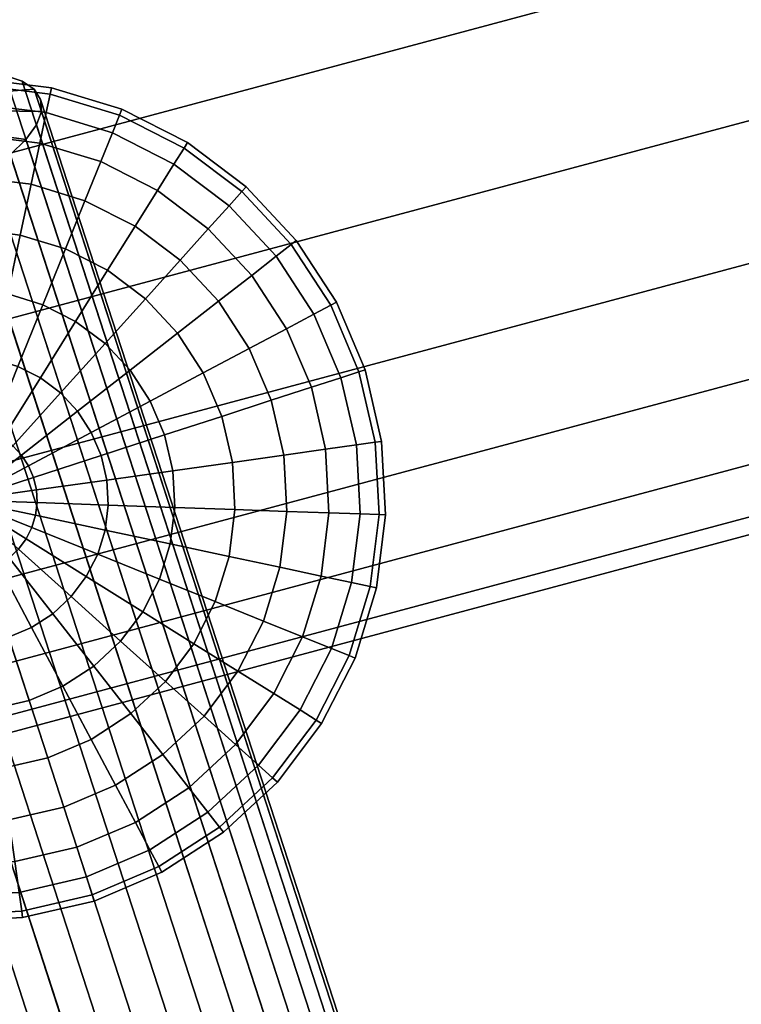
# Model space of a CAD drawing. Units: millimetres. Extents: x 828 to 9647, y -2732 to 7490.
# Drawn here: x 5929 to 5955, y 2479 to 2514 of the extents above; entities that cross this region are included whole.
import ezdxf

# ---------------------------------------------------------------- set-up
doc = ezdxf.new("R2010")
doc.units = ezdxf.units.MM

msp = doc.modelspace()

# ---------------------------------------------------------------- meshes
at = {"lineweight": -2}
mesh = msp.add_polyface(dxfattribs=at)
corners = [(5988.031, 2504.71, 439.044), (5914.789, 2485.085, 439.044), (5914.582, 2485.656, 432.098), (5987.926, 2505.309, 432.098), (6063.568, 2511.319, 439.044), (6063.568, 2511.927, 432.098), (5913.964, 2487.352, 425.363), (5987.612, 2507.086, 425.363), (6063.568, 2513.731, 425.363), (5987.101, 2509.988, 419.044), (6063.568, 2516.678, 419.044), (5986.406, 2513.926, 413.332), (6063.568, 2520.677, 413.332), (5985.55, 2518.782, 408.402), (6063.568, 2525.607, 408.402), (5984.558, 2524.406, 404.403), (6063.568, 2531.319, 404.403), (5983.461, 2530.63, 401.456), (6063.568, 2537.638, 401.456), (5982.291, 2537.262, 399.651), (6063.568, 2544.373, 399.651), (5981.085, 2544.103, 399.044), (6063.568, 2551.319, 399.044), (5979.879, 2550.943, 399.651), (6063.568, 2558.265, 399.651), (5978.71, 2557.575, 401.456), (6063.568, 2565, 401.456), (5977.612, 2563.799, 404.403), (6063.568, 2571.319, 404.403), (5976.621, 2569.423, 408.402), (6063.568, 2577.03, 408.402), (5975.764, 2574.279, 413.332), (6063.568, 2581.961, 413.332), (5975.07, 2578.217, 419.044), (6063.568, 2585.96, 419.044), (5974.558, 2581.119, 425.363), (6063.568, 2588.907, 425.363), (5974.245, 2582.896, 432.098), (6063.568, 2590.711, 432.098), (5974.139, 2583.495, 439.044), (6063.568, 2591.319, 439.044), (5974.245, 2582.896, 445.99), (6063.568, 2590.711, 445.99), (5974.558, 2581.119, 452.724), (6063.568, 2588.907, 452.724), (5975.07, 2578.217, 459.044), (6063.568, 2585.96, 459.044), (5975.764, 2574.279, 464.755), (6063.568, 2581.961, 464.755), (5976.621, 2569.423, 469.685), (6063.568, 2577.03, 469.685), (5977.612, 2563.799, 473.685), (6063.568, 2571.319, 473.685), (5978.71, 2557.575, 476.631), (6063.568, 2565, 476.631), (5979.879, 2550.943, 478.436), (6063.568, 2558.265, 478.436), (5981.085, 2544.103, 479.044), (6063.568, 2551.319, 479.044), (5982.291, 2537.262, 478.436), (6063.568, 2544.373, 478.436), (5983.461, 2530.63, 476.631), (6063.568, 2537.638, 476.631), (5984.558, 2524.406, 473.685), (6063.568, 2531.319, 473.685), (5985.55, 2518.782, 469.685), (6063.568, 2525.607, 469.685), (5986.406, 2513.926, 464.755), (6063.568, 2520.677, 464.755), (5987.101, 2509.988, 459.044), (6063.568, 2516.678, 459.044), (5912.957, 2490.121, 459.044), (5913.964, 2487.352, 452.724), (5987.612, 2507.086, 452.724), (6063.568, 2513.731, 452.724), (5914.582, 2485.656, 445.99), (5987.926, 2505.309, 445.99), (6063.568, 2511.927, 445.99)]
mesh.append_faces([[corners[k] for k in face] for face in [(0, 1, 2, 3), (4, 0, 3, 5), (3, 2, 6, 7), (5, 3, 7, 8), (8, 7, 9, 10), (10, 9, 11, 12), (12, 11, 13, 14), (14, 13, 15, 16), (16, 15, 17, 18), (18, 17, 19, 20), (20, 19, 21, 22), (22, 21, 23, 24), (24, 23, 25, 26), (26, 25, 27, 28), (28, 27, 29, 30), (30, 29, 31, 32), (32, 31, 33, 34), (34, 33, 35, 36), (36, 35, 37, 38), (38, 37, 39, 40), (40, 39, 41, 42), (42, 41, 43, 44), (44, 43, 45, 46), (46, 45, 47, 48), (48, 47, 49, 50), (50, 49, 51, 52), (52, 51, 53, 54), (54, 53, 55, 56), (56, 55, 57, 58), (58, 57, 59, 60), (60, 59, 61, 62), (62, 61, 63, 64), (64, 63, 65, 66), (66, 65, 67, 68), (68, 67, 69, 70), (69, 71, 72, 73), (70, 69, 73, 74), (73, 72, 75, 76), (74, 73, 76, 77), (76, 75, 1, 0), (77, 76, 0, 4)]])
mesh = msp.add_polyface(dxfattribs=at)
corners = [(5914.789, 2485.085, 439.044), (5846.068, 2453.04, 439.044), (5845.764, 2453.566, 432.098), (5914.582, 2485.656, 432.098), (5844.862, 2455.129, 425.363), (5913.964, 2487.352, 425.363), (5843.389, 2457.681, 419.044), (5912.957, 2490.121, 419.044), (5987.612, 2507.086, 425.363), (5987.101, 2509.988, 419.044), (5841.389, 2461.144, 413.332), (5911.589, 2493.879, 413.332), (5986.406, 2513.926, 413.332), (5909.902, 2498.512, 408.402), (5985.55, 2518.782, 408.402), (5907.949, 2503.879, 404.403), (5984.558, 2524.406, 404.403), (5905.788, 2509.817, 401.456), (5983.461, 2530.63, 401.456), (5903.484, 2516.146, 399.651), (5982.291, 2537.262, 399.651), (5901.109, 2522.673, 399.044), (5981.085, 2544.103, 399.044), (5898.733, 2529.2, 399.651), (5979.879, 2550.943, 399.651), (5896.429, 2535.529, 401.456), (5978.71, 2557.575, 401.456), (5894.268, 2541.467, 404.403), (5977.612, 2563.799, 404.403), (5892.315, 2546.834, 408.402), (5976.621, 2569.423, 408.402), (5890.628, 2551.467, 413.332), (5975.764, 2574.279, 413.332), (5889.261, 2555.225, 419.044), (5975.07, 2578.217, 419.044), (5888.253, 2557.994, 425.363), (5974.558, 2581.119, 425.363), (5887.636, 2559.689, 432.098), (5974.245, 2582.896, 432.098), (5887.428, 2560.261, 439.044), (5974.139, 2583.495, 439.044), (5887.636, 2559.689, 445.99), (5974.245, 2582.896, 445.99), (5888.253, 2557.994, 452.724), (5974.558, 2581.119, 452.724), (5889.261, 2555.225, 459.044), (5975.07, 2578.217, 459.044), (5890.628, 2551.467, 464.755), (5975.764, 2574.279, 464.755), (5892.315, 2546.834, 469.685), (5976.621, 2569.423, 469.685), (5894.268, 2541.467, 473.685), (5977.612, 2563.799, 473.685), (5896.429, 2535.529, 476.631), (5978.71, 2557.575, 476.631), (5898.733, 2529.2, 478.436), (5979.879, 2550.943, 478.436), (5901.109, 2522.673, 479.044), (5981.085, 2544.103, 479.044), (5903.484, 2516.146, 478.436), (5982.291, 2537.262, 478.436), (5905.788, 2509.817, 476.631), (5983.461, 2530.63, 476.631), (5907.949, 2503.879, 473.685), (5984.558, 2524.406, 473.685), (5909.902, 2498.512, 469.685), (5985.55, 2518.782, 469.685), (5838.924, 2465.414, 469.685), (5841.389, 2461.144, 464.755), (5911.589, 2493.879, 464.755), (5986.406, 2513.926, 464.755), (5843.389, 2457.681, 459.044), (5912.957, 2490.121, 459.044), (5987.101, 2509.988, 459.044), (5844.862, 2455.129, 452.724), (5913.964, 2487.352, 452.724), (5845.764, 2453.566, 445.99), (5914.582, 2485.656, 445.99)]
mesh.append_faces([[corners[k] for k in face] for face in [(0, 1, 2, 3), (3, 2, 4, 5), (5, 4, 6, 7), (8, 5, 7, 9), (7, 6, 10, 11), (9, 7, 11, 12), (12, 11, 13, 14), (14, 13, 15, 16), (16, 15, 17, 18), (18, 17, 19, 20), (20, 19, 21, 22), (22, 21, 23, 24), (24, 23, 25, 26), (26, 25, 27, 28), (28, 27, 29, 30), (30, 29, 31, 32), (32, 31, 33, 34), (34, 33, 35, 36), (36, 35, 37, 38), (38, 37, 39, 40), (40, 39, 41, 42), (42, 41, 43, 44), (44, 43, 45, 46), (46, 45, 47, 48), (48, 47, 49, 50), (50, 49, 51, 52), (52, 51, 53, 54), (54, 53, 55, 56), (56, 55, 57, 58), (58, 57, 59, 60), (60, 59, 61, 62), (62, 61, 63, 64), (64, 63, 65, 66), (65, 67, 68, 69), (66, 65, 69, 70), (69, 68, 71, 72), (70, 69, 72, 73), (72, 71, 74, 75), (75, 74, 76, 77), (77, 76, 1, 0)]])
mesh = msp.add_polyface(dxfattribs=at)
corners = [(5921.054, 2510.998, 418.023), (5922.199, 2511.409, 417.923), (6063.568, 2076.319, 251.414), (6062.423, 2075.909, 251.514), (5923.366, 2511.75, 418.023), (6064.735, 2076.66, 251.514), (5924.521, 2512.011, 418.32), (6065.89, 2076.921, 251.81), (5925.627, 2512.185, 418.804), (6066.996, 2077.095, 252.295), (5926.651, 2512.266, 419.462), (6068.021, 2077.177, 252.953), (5927.563, 2512.252, 420.273), (6068.932, 2077.163, 253.763), (5928.334, 2512.143, 421.212), (6069.704, 2077.054, 254.703), (5928.942, 2511.943, 422.251), (6070.311, 2076.853, 255.742), (5929.367, 2511.657, 423.359), (6070.736, 2076.568, 256.849), (5929.596, 2511.295, 424.501), (6070.965, 2076.205, 257.992), (5929.623, 2510.866, 425.643), (6070.993, 2075.777, 259.134), (5929.448, 2510.386, 426.751), (6070.817, 2075.296, 260.241), (5929.074, 2509.866, 427.79), (6070.443, 2074.777, 261.28), (5928.514, 2509.325, 428.729), (6069.883, 2074.235, 262.22), (5927.785, 2508.778, 429.54), (6069.154, 2073.688, 263.03), (5926.908, 2508.241, 430.197), (6068.277, 2073.152, 263.688), (5925.911, 2507.732, 430.682), (6067.28, 2072.642, 264.173), (5924.823, 2507.265, 430.979), (6066.193, 2072.175, 264.469), (5923.679, 2506.855, 431.079), (6065.048, 2071.765, 264.569), (5922.511, 2506.514, 430.979), (6063.881, 2071.424, 264.469), (5921.357, 2506.252, 430.682), (6062.726, 2071.162, 264.173), (5920.251, 2506.078, 430.197), (6061.62, 2070.988, 263.688), (5919.226, 2505.997, 429.54), (6060.595, 2070.907, 263.03), (5918.314, 2506.011, 428.729), (6059.684, 2070.921, 262.22), (5917.543, 2506.12, 427.79), (6058.912, 2071.03, 261.28), (5916.936, 2506.32, 426.751), (6058.305, 2071.23, 260.241), (5916.511, 2506.606, 425.643), (6057.88, 2071.516, 259.134), (5916.281, 2506.969, 424.501), (6057.651, 2071.879, 257.992), (5916.254, 2507.397, 423.359), (6057.623, 2072.307, 256.849), (5916.43, 2507.878, 422.251), (6057.799, 2072.788, 255.742), (5916.803, 2508.397, 421.212), (6058.173, 2073.307, 254.703), (5917.363, 2508.938, 420.273), (6058.733, 2073.848, 253.763), (5918.093, 2509.485, 419.462), (6059.462, 2074.396, 252.953), (5918.969, 2510.022, 418.804), (6060.339, 2074.932, 252.295), (5919.967, 2510.531, 418.32), (6061.336, 2075.442, 251.81)]
mesh.append_faces([[corners[k] for k in face] for face in [(0, 1, 2, 3), (1, 4, 5, 2), (4, 6, 7, 5), (6, 8, 9, 7), (8, 10, 11, 9), (10, 12, 13, 11), (12, 14, 15, 13), (14, 16, 17, 15), (16, 18, 19, 17), (18, 20, 21, 19), (20, 22, 23, 21), (22, 24, 25, 23), (24, 26, 27, 25), (26, 28, 29, 27), (28, 30, 31, 29), (30, 32, 33, 31), (32, 34, 35, 33), (34, 36, 37, 35), (36, 38, 39, 37), (38, 40, 41, 39), (40, 42, 43, 41), (42, 44, 45, 43), (44, 46, 47, 45), (46, 48, 49, 47), (48, 50, 51, 49), (50, 52, 53, 51), (52, 54, 55, 53), (54, 56, 57, 55), (56, 58, 59, 57), (58, 60, 61, 59), (60, 62, 63, 61), (62, 64, 65, 63), (64, 66, 67, 65), (66, 68, 69, 67), (68, 70, 71, 69), (70, 0, 3, 71), (0, 70, 68, 66), (0, 66, 64, 62), (0, 62, 60, 58), (0, 58, 56, 54), (0, 54, 52, 50), (0, 50, 48, 46), (0, 46, 44, 42), (0, 42, 40, 38), (0, 38, 36, 34), (0, 34, 32, 30), (0, 30, 28, 26), (0, 26, 24, 22), (0, 22, 20, 18), (0, 18, 16, 14), (0, 14, 12, 10), (0, 10, 8, 6), (0, 6, 4, 1), (3, 2, 5, 7), (3, 7, 9, 11), (3, 11, 13, 15), (3, 15, 17, 19), (3, 19, 21, 23), (3, 23, 25, 27), (3, 27, 29, 31), (3, 31, 33, 35), (3, 35, 37, 39), (3, 39, 41, 43), (3, 43, 45, 47), (3, 47, 49, 51), (3, 51, 53, 55), (3, 55, 57, 59), (3, 59, 61, 63), (3, 63, 65, 67), (3, 67, 69, 71)]])
mesh = msp.add_polyface(dxfattribs=at)
corners = [(5928.428, 2504.371, 432.992), (5927.131, 2504.531, 432.992), (5927.048, 2502.162, 434.097), (5927.936, 2502.053, 434.097), (5929.679, 2503.989, 432.992), (5928.791, 2501.792, 434.097), (5930.843, 2503.396, 432.992), (5929.588, 2501.386, 434.097), (5928.874, 2506.466, 431.492), (5927.206, 2506.671, 431.492), (5930.481, 2505.975, 431.492), (5931.978, 2505.212, 431.492), (5933.321, 2504.201, 431.492), (5931.888, 2502.609, 432.992), (5929.258, 2508.275, 429.643), (5927.27, 2508.519, 429.643), (5931.174, 2507.689, 429.643), (5932.958, 2506.78, 429.643), (5929.57, 2509.742, 427.502), (5927.322, 2510.018, 427.502), (5931.735, 2509.08, 427.502), (5933.753, 2508.052, 427.502), (5929.8, 2510.823, 425.132), (5927.361, 2511.122, 425.132), (5932.149, 2510.104, 425.132), (5934.339, 2508.989, 425.132), (5929.94, 2511.485, 422.606), (5927.385, 2511.798, 422.606), (5932.403, 2510.732, 422.606), (5929.988, 2511.708, 420.002), (5927.393, 2512.026, 420.002), (5932.488, 2510.943, 420.002), (5929.94, 2511.485, 417.397), (5927.385, 2511.798, 417.397), (5932.403, 2510.732, 417.397), (5929.8, 2510.823, 414.871), (5927.361, 2511.122, 414.871), (5932.149, 2510.104, 414.871), (5929.57, 2509.742, 412.502), (5927.322, 2510.018, 412.502), (5931.735, 2509.08, 412.502), (5933.753, 2508.052, 412.502), (5934.339, 2508.989, 414.871), (5929.258, 2508.275, 410.36), (5927.27, 2508.519, 410.36), (5931.174, 2507.689, 410.36), (5932.958, 2506.78, 410.36), (5928.874, 2506.466, 408.511), (5927.206, 2506.671, 408.511), (5930.481, 2505.975, 408.511), (5931.978, 2505.212, 408.511), (5928.428, 2504.371, 407.011), (5927.131, 2504.531, 407.011), (5929.679, 2503.989, 407.011), (5930.843, 2503.396, 407.011), (5931.888, 2502.609, 407.011), (5933.321, 2504.201, 408.511), (5927.936, 2502.053, 405.906), (5927.048, 2502.162, 405.906), (5928.791, 2501.792, 405.906), (5929.588, 2501.386, 405.906)]
mesh.append_faces([[corners[k] for k in face] for face in [(0, 1, 2, 3), (4, 0, 3, 5), (6, 4, 5, 7), (8, 9, 1, 0), (10, 8, 0, 4), (11, 10, 4, 6), (12, 11, 6, 13), (14, 15, 9, 8), (16, 14, 8, 10), (17, 16, 10, 11), (18, 19, 15, 14), (20, 18, 14, 16), (21, 20, 16, 17), (22, 23, 19, 18), (24, 22, 18, 20), (25, 24, 20, 21), (26, 27, 23, 22), (28, 26, 22, 24), (29, 30, 27, 26), (31, 29, 26, 28), (32, 33, 30, 29), (34, 32, 29, 31), (35, 36, 33, 32), (37, 35, 32, 34), (38, 39, 36, 35), (40, 38, 35, 37), (41, 40, 37, 42), (43, 44, 39, 38), (45, 43, 38, 40), (46, 45, 40, 41), (47, 48, 44, 43), (49, 47, 43, 45), (50, 49, 45, 46), (51, 52, 48, 47), (53, 51, 47, 49), (54, 53, 49, 50), (55, 54, 50, 56), (57, 58, 52, 51), (59, 57, 51, 53), (60, 59, 53, 54)]])
mesh = msp.add_polyface(dxfattribs=at)
corners = [(5934.467, 2502.971, 431.492), (5933.321, 2504.201, 431.492), (5931.888, 2502.609, 432.992), (5932.779, 2501.653, 432.992), (5934.558, 2505.575, 429.643), (5932.958, 2506.78, 429.643), (5931.978, 2505.212, 431.492), (5935.924, 2504.11, 429.643), (5937.015, 2502.43, 429.643), (5935.382, 2501.562, 431.492), (5935.561, 2506.689, 427.502), (5933.753, 2508.052, 427.502), (5937.106, 2505.033, 427.502), (5938.339, 2503.134, 427.502), (5936.301, 2507.51, 425.132), (5934.339, 2508.989, 425.132), (5937.976, 2505.713, 425.132), (5939.315, 2503.653, 425.132), (5934.697, 2509.563, 422.606), (5932.403, 2510.732, 422.606), (5932.149, 2510.104, 425.132), (5936.754, 2508.013, 422.606), (5938.51, 2506.13, 422.606), (5939.912, 2503.97, 422.606), (5940.918, 2501.6, 422.606), (5940.275, 2501.391, 425.132), (5934.818, 2509.756, 420.002), (5932.488, 2510.943, 420.002), (5936.906, 2508.182, 420.002), (5938.689, 2506.27, 420.002), (5940.113, 2504.077, 420.002), (5941.135, 2501.671, 420.002), (5934.697, 2509.563, 417.397), (5932.403, 2510.732, 417.397), (5936.754, 2508.013, 417.397), (5938.51, 2506.13, 417.397), (5939.912, 2503.97, 417.397), (5940.918, 2501.6, 417.397), (5934.339, 2508.989, 414.871), (5932.149, 2510.104, 414.871), (5936.301, 2507.51, 414.871), (5937.976, 2505.713, 414.871), (5939.315, 2503.653, 414.871), (5940.275, 2501.391, 414.871), (5935.561, 2506.689, 412.502), (5933.753, 2508.052, 412.502), (5937.106, 2505.033, 412.502), (5938.339, 2503.134, 412.502), (5939.224, 2501.05, 412.502), (5934.558, 2505.575, 410.36), (5932.958, 2506.78, 410.36), (5935.924, 2504.11, 410.36), (5937.015, 2502.43, 410.36), (5933.321, 2504.201, 408.511), (5931.978, 2505.212, 408.511), (5934.467, 2502.971, 408.511), (5935.382, 2501.562, 408.511), (5932.779, 2501.653, 407.011), (5931.888, 2502.609, 407.011)]
mesh.append_faces([[corners[k] for k in face] for face in [(0, 1, 2, 3), (4, 5, 6, 1), (7, 4, 1, 0), (8, 7, 0, 9), (10, 11, 5, 4), (12, 10, 4, 7), (13, 12, 7, 8), (14, 15, 11, 10), (16, 14, 10, 12), (17, 16, 12, 13), (18, 19, 20, 15), (21, 18, 15, 14), (22, 21, 14, 16), (23, 22, 16, 17), (24, 23, 17, 25), (26, 27, 19, 18), (28, 26, 18, 21), (29, 28, 21, 22), (30, 29, 22, 23), (31, 30, 23, 24), (32, 33, 27, 26), (34, 32, 26, 28), (35, 34, 28, 29), (36, 35, 29, 30), (37, 36, 30, 31), (38, 39, 33, 32), (40, 38, 32, 34), (41, 40, 34, 35), (42, 41, 35, 36), (43, 42, 36, 37), (44, 45, 38, 40), (46, 44, 40, 41), (47, 46, 41, 42), (48, 47, 42, 43), (49, 50, 45, 44), (51, 49, 44, 46), (52, 51, 46, 47), (53, 54, 50, 49), (55, 53, 49, 51), (56, 55, 51, 52), (57, 58, 53, 55)]])
mesh = msp.add_polyface(dxfattribs=at)
corners = [(5933.491, 2500.556, 432.992), (5932.779, 2501.653, 432.992), (5930.912, 2500.194, 434.097), (5931.399, 2499.444, 434.097), (5934.002, 2499.353, 432.992), (5931.748, 2498.621, 434.097), (5934.296, 2498.079, 432.992), (5931.949, 2497.749, 434.097), (5934.365, 2496.774, 432.992), (5931.996, 2496.856, 434.097), (5935.382, 2501.562, 431.492), (5934.467, 2502.971, 431.492), (5936.039, 2500.015, 431.492), (5936.417, 2498.377, 431.492), (5936.505, 2496.699, 431.492), (5937.797, 2500.586, 429.643), (5937.015, 2502.43, 429.643), (5938.248, 2498.634, 429.643), (5938.353, 2496.634, 429.643), (5939.224, 2501.05, 427.502), (5938.339, 2503.134, 427.502), (5939.733, 2498.843, 427.502), (5939.852, 2496.582, 427.502), (5940.275, 2501.391, 425.132), (5939.315, 2503.653, 425.132), (5940.827, 2498.997, 425.132), (5940.956, 2496.543, 425.132), (5941.497, 2499.091, 422.606), (5940.918, 2501.6, 422.606), (5941.632, 2496.52, 422.606), (5941.723, 2499.123, 420.002), (5941.135, 2501.671, 420.002), (5941.86, 2496.512, 420.002), (5941.497, 2499.091, 417.397), (5940.918, 2501.6, 417.397), (5941.632, 2496.52, 417.397), (5940.827, 2498.997, 414.871), (5940.275, 2501.391, 414.871), (5940.956, 2496.543, 414.871), (5939.733, 2498.843, 412.502), (5939.224, 2501.05, 412.502), (5939.852, 2496.582, 412.502), (5937.797, 2500.586, 410.36), (5937.015, 2502.43, 410.36), (5938.339, 2503.134, 412.502), (5938.248, 2498.634, 410.36), (5938.353, 2496.634, 410.36), (5936.039, 2500.015, 408.511), (5935.382, 2501.562, 408.511), (5936.417, 2498.377, 408.511), (5936.505, 2496.699, 408.511), (5933.491, 2500.556, 407.011), (5932.779, 2501.653, 407.011), (5934.467, 2502.971, 408.511), (5934.002, 2499.353, 407.011), (5934.296, 2498.079, 407.011), (5934.365, 2496.774, 407.011), (5931.399, 2499.444, 405.906), (5930.912, 2500.194, 405.906), (5931.748, 2498.621, 405.906), (5931.949, 2497.749, 405.906), (5931.996, 2496.856, 405.906)]
mesh.append_faces([[corners[k] for k in face] for face in [(0, 1, 2, 3), (4, 0, 3, 5), (6, 4, 5, 7), (8, 6, 7, 9), (10, 11, 1, 0), (12, 10, 0, 4), (13, 12, 4, 6), (14, 13, 6, 8), (15, 16, 10, 12), (17, 15, 12, 13), (18, 17, 13, 14), (19, 20, 16, 15), (21, 19, 15, 17), (22, 21, 17, 18), (23, 24, 20, 19), (25, 23, 19, 21), (26, 25, 21, 22), (27, 28, 23, 25), (29, 27, 25, 26), (30, 31, 28, 27), (32, 30, 27, 29), (33, 34, 31, 30), (35, 33, 30, 32), (36, 37, 34, 33), (38, 36, 33, 35), (39, 40, 37, 36), (41, 39, 36, 38), (42, 43, 44, 40), (45, 42, 40, 39), (46, 45, 39, 41), (47, 48, 43, 42), (49, 47, 42, 45), (50, 49, 45, 46), (51, 52, 53, 48), (54, 51, 48, 47), (55, 54, 47, 49), (56, 55, 49, 50), (57, 58, 52, 51), (59, 57, 51, 54), (60, 59, 54, 55), (61, 60, 55, 56)]])
mesh = msp.add_polyface(dxfattribs=at)
corners = [(5927.411, 2499.583, 434.774), (5926.96, 2499.638, 434.774), (5926.869, 2497.035, 435.002), (5927.845, 2499.45, 434.774), (5928.249, 2499.244, 434.774), (5928.612, 2498.971, 434.774), (5928.922, 2498.639, 434.774), (5929.169, 2498.258, 434.774), (5929.346, 2497.84, 434.774), (5929.448, 2497.398, 434.774), (5929.472, 2496.944, 434.774), (5927.936, 2502.053, 434.097), (5927.048, 2502.162, 434.097), (5928.791, 2501.792, 434.097), (5929.588, 2501.386, 434.097), (5930.302, 2500.848, 434.097), (5930.912, 2500.194, 434.097), (5931.399, 2499.444, 434.097), (5931.748, 2498.621, 434.097), (5931.949, 2497.749, 434.097), (5931.996, 2496.856, 434.097), (5931.888, 2502.609, 432.992), (5930.843, 2503.396, 432.992), (5932.779, 2501.653, 432.992), (5930.302, 2500.848, 405.906), (5929.588, 2501.386, 405.906), (5930.843, 2503.396, 407.011), (5931.888, 2502.609, 407.011), (5930.912, 2500.194, 405.906), (5932.779, 2501.653, 407.011), (5927.411, 2499.583, 405.23), (5926.96, 2499.638, 405.23), (5927.048, 2502.162, 405.906), (5927.936, 2502.053, 405.906), (5927.845, 2499.45, 405.23), (5928.791, 2501.792, 405.906), (5928.249, 2499.244, 405.23), (5928.612, 2498.971, 405.23), (5928.922, 2498.639, 405.23), (5929.169, 2498.258, 405.23), (5931.399, 2499.444, 405.906), (5929.346, 2497.84, 405.23), (5931.748, 2498.621, 405.906), (5929.448, 2497.398, 405.23), (5931.949, 2497.749, 405.906), (5929.472, 2496.944, 405.23), (5931.996, 2496.856, 405.906), (5926.869, 2497.035, 405.002)]
mesh.append_faces([[corners[k] for k in face] for face in [(0, 1, 2), (3, 0, 2), (4, 3, 2), (5, 4, 2), (6, 5, 2), (7, 6, 2), (8, 7, 2), (9, 8, 2), (10, 9, 2), (11, 12, 1, 0), (13, 11, 0, 3), (14, 13, 3, 4), (15, 14, 4, 5), (16, 15, 5, 6), (17, 16, 6, 7), (18, 17, 7, 8), (19, 18, 8, 9), (20, 19, 9, 10), (21, 22, 14, 15), (23, 21, 15, 16), (24, 25, 26, 27), (28, 24, 27, 29), (30, 31, 32, 33), (34, 30, 33, 35), (36, 34, 35, 25), (37, 36, 25, 24), (38, 37, 24, 28), (39, 38, 28, 40), (41, 39, 40, 42), (43, 41, 42, 44), (45, 43, 44, 46), (47, 31, 30), (47, 30, 34), (47, 34, 36), (47, 36, 37), (47, 37, 38), (47, 38, 39), (47, 39, 41), (47, 41, 43), (47, 43, 45)]])
mesh = msp.add_polyface(dxfattribs=at)
corners = [(5929.417, 2496.494, 434.774), (5929.472, 2496.944, 434.774), (5926.869, 2497.035, 435.002), (5929.284, 2496.06, 434.774), (5929.078, 2495.655, 434.774), (5928.805, 2495.292, 434.774), (5928.473, 2494.983, 434.774), (5928.092, 2494.735, 434.774), (5927.674, 2494.558, 434.774), (5927.232, 2494.456, 434.774), (5926.778, 2494.432, 434.774), (5931.887, 2495.969, 434.097), (5931.996, 2496.856, 434.097), (5931.626, 2495.113, 434.097), (5931.22, 2494.317, 434.097), (5930.682, 2493.602, 434.097), (5930.028, 2492.993, 434.097), (5929.278, 2492.506, 434.097), (5928.454, 2492.156, 434.097), (5927.583, 2491.955, 434.097), (5926.69, 2491.908, 434.097), (5932.443, 2492.017, 432.992), (5933.229, 2493.061, 432.992), (5931.487, 2491.125, 432.992), (5930.682, 2493.602, 405.906), (5931.22, 2494.317, 405.906), (5933.229, 2493.061, 407.011), (5932.443, 2492.017, 407.011), (5930.028, 2492.993, 405.906), (5931.487, 2491.125, 407.011), (5929.278, 2492.506, 405.906), (5930.39, 2490.413, 407.011), (5929.417, 2496.494, 405.23), (5929.472, 2496.944, 405.23), (5931.996, 2496.856, 405.906), (5931.887, 2495.969, 405.906), (5929.284, 2496.06, 405.23), (5931.626, 2495.113, 405.906), (5929.078, 2495.655, 405.23), (5928.805, 2495.292, 405.23), (5928.473, 2494.983, 405.23), (5928.092, 2494.735, 405.23), (5927.674, 2494.558, 405.23), (5928.454, 2492.156, 405.906), (5927.232, 2494.456, 405.23), (5927.583, 2491.955, 405.906), (5926.778, 2494.432, 405.23), (5926.69, 2491.908, 405.906), (5926.869, 2497.035, 405.002)]
mesh.append_faces([[corners[k] for k in face] for face in [(0, 1, 2), (3, 0, 2), (4, 3, 2), (5, 4, 2), (6, 5, 2), (7, 6, 2), (8, 7, 2), (9, 8, 2), (10, 9, 2), (11, 12, 1, 0), (13, 11, 0, 3), (14, 13, 3, 4), (15, 14, 4, 5), (16, 15, 5, 6), (17, 16, 6, 7), (18, 17, 7, 8), (19, 18, 8, 9), (20, 19, 9, 10), (21, 22, 14, 15), (23, 21, 15, 16), (24, 25, 26, 27), (28, 24, 27, 29), (30, 28, 29, 31), (32, 33, 34, 35), (36, 32, 35, 37), (38, 36, 37, 25), (39, 38, 25, 24), (40, 39, 24, 28), (41, 40, 28, 30), (42, 41, 30, 43), (44, 42, 43, 45), (46, 44, 45, 47), (48, 33, 32), (48, 32, 36), (48, 36, 38), (48, 38, 39), (48, 39, 40), (48, 40, 41), (48, 41, 42), (48, 42, 44), (48, 44, 46)]])
mesh = msp.add_polyface(dxfattribs=at)
corners = [(5934.205, 2495.476, 432.992), (5934.365, 2496.774, 432.992), (5931.996, 2496.856, 434.097), (5931.887, 2495.969, 434.097), (5933.823, 2494.226, 432.992), (5931.626, 2495.113, 434.097), (5933.229, 2493.061, 432.992), (5931.22, 2494.317, 434.097), (5936.3, 2495.031, 431.492), (5936.505, 2496.699, 431.492), (5935.809, 2493.423, 431.492), (5935.046, 2491.926, 431.492), (5934.034, 2490.584, 431.492), (5932.443, 2492.017, 432.992), (5938.109, 2494.646, 429.643), (5938.353, 2496.634, 429.643), (5937.523, 2492.731, 429.643), (5936.614, 2490.946, 429.643), (5939.576, 2494.334, 427.502), (5939.852, 2496.582, 427.502), (5938.914, 2492.169, 427.502), (5937.886, 2490.151, 427.502), (5940.656, 2494.105, 425.132), (5940.956, 2496.543, 425.132), (5939.938, 2491.755, 425.132), (5938.823, 2489.566, 425.132), (5941.318, 2493.964, 422.606), (5941.632, 2496.52, 422.606), (5940.566, 2491.502, 422.606), (5941.541, 2493.917, 420.002), (5941.86, 2496.512, 420.002), (5940.777, 2491.416, 420.002), (5941.318, 2493.964, 417.397), (5941.632, 2496.52, 417.397), (5940.566, 2491.502, 417.397), (5940.656, 2494.105, 414.871), (5940.956, 2496.543, 414.871), (5939.938, 2491.755, 414.871), (5939.576, 2494.334, 412.502), (5939.852, 2496.582, 412.502), (5938.914, 2492.169, 412.502), (5937.886, 2490.151, 412.502), (5938.823, 2489.566, 414.871), (5938.109, 2494.646, 410.36), (5938.353, 2496.634, 410.36), (5937.523, 2492.731, 410.36), (5936.614, 2490.946, 410.36), (5936.3, 2495.031, 408.511), (5936.505, 2496.699, 408.511), (5935.809, 2493.423, 408.511), (5935.046, 2491.926, 408.511), (5934.205, 2495.476, 407.011), (5934.365, 2496.774, 407.011), (5933.823, 2494.226, 407.011), (5933.229, 2493.061, 407.011), (5932.443, 2492.017, 407.011), (5934.034, 2490.584, 408.511), (5931.487, 2491.125, 407.011), (5932.805, 2489.437, 408.511), (5931.887, 2495.969, 405.906), (5931.996, 2496.856, 405.906), (5931.626, 2495.113, 405.906), (5931.22, 2494.317, 405.906)]
mesh.append_faces([[corners[k] for k in face] for face in [(0, 1, 2, 3), (4, 0, 3, 5), (6, 4, 5, 7), (8, 9, 1, 0), (10, 8, 0, 4), (11, 10, 4, 6), (12, 11, 6, 13), (14, 15, 9, 8), (16, 14, 8, 10), (17, 16, 10, 11), (18, 19, 15, 14), (20, 18, 14, 16), (21, 20, 16, 17), (22, 23, 19, 18), (24, 22, 18, 20), (25, 24, 20, 21), (26, 27, 23, 22), (28, 26, 22, 24), (29, 30, 27, 26), (31, 29, 26, 28), (32, 33, 30, 29), (34, 32, 29, 31), (35, 36, 33, 32), (37, 35, 32, 34), (38, 39, 36, 35), (40, 38, 35, 37), (41, 40, 37, 42), (43, 44, 39, 38), (45, 43, 38, 40), (46, 45, 40, 41), (47, 48, 44, 43), (49, 47, 43, 45), (50, 49, 45, 46), (51, 52, 48, 47), (53, 51, 47, 49), (54, 53, 49, 50), (55, 54, 50, 56), (57, 55, 56, 58), (59, 60, 52, 51), (61, 59, 51, 53), (62, 61, 53, 54)]])
mesh = msp.add_polyface(dxfattribs=at)
corners = [(5930.39, 2490.413, 432.992), (5931.487, 2491.125, 432.992), (5930.028, 2492.993, 434.097), (5929.278, 2492.506, 434.097), (5929.187, 2489.902, 432.992), (5928.454, 2492.156, 434.097), (5927.913, 2489.608, 432.992), (5927.583, 2491.955, 434.097), (5926.607, 2489.54, 432.992), (5926.69, 2491.908, 434.097), (5931.396, 2488.522, 431.492), (5932.805, 2489.437, 431.492), (5929.849, 2487.865, 431.492), (5928.211, 2487.487, 431.492), (5926.533, 2487.399, 431.492), (5930.42, 2486.107, 429.643), (5932.264, 2486.89, 429.643), (5928.468, 2485.656, 429.643), (5926.468, 2485.552, 429.643), (5930.883, 2484.681, 427.502), (5932.968, 2485.565, 427.502), (5928.677, 2484.171, 427.502), (5926.416, 2484.053, 427.502), (5931.225, 2483.63, 425.132), (5933.486, 2484.59, 425.132), (5928.831, 2483.077, 425.132), (5926.377, 2482.948, 425.132), (5928.925, 2482.407, 422.606), (5931.434, 2482.986, 422.606), (5926.354, 2482.272, 422.606), (5928.957, 2482.181, 420.002), (5931.504, 2482.769, 420.002), (5926.346, 2482.044, 420.002), (5928.925, 2482.407, 417.397), (5931.434, 2482.986, 417.397), (5926.354, 2482.272, 417.397), (5928.831, 2483.077, 414.871), (5931.225, 2483.63, 414.871), (5926.377, 2482.948, 414.871), (5928.677, 2484.171, 412.502), (5930.883, 2484.681, 412.502), (5926.416, 2484.053, 412.502), (5930.42, 2486.107, 410.36), (5932.264, 2486.89, 410.36), (5932.968, 2485.565, 412.502), (5928.468, 2485.656, 410.36), (5926.468, 2485.552, 410.36), (5929.849, 2487.865, 408.511), (5931.396, 2488.522, 408.511), (5928.211, 2487.487, 408.511), (5926.533, 2487.399, 408.511), (5930.39, 2490.413, 407.011), (5931.487, 2491.125, 407.011), (5932.805, 2489.437, 408.511), (5929.187, 2489.902, 407.011), (5927.913, 2489.608, 407.011), (5926.607, 2489.54, 407.011), (5928.454, 2492.156, 405.906), (5929.278, 2492.506, 405.906), (5927.583, 2491.955, 405.906), (5926.69, 2491.908, 405.906)]
mesh.append_faces([[corners[k] for k in face] for face in [(0, 1, 2, 3), (4, 0, 3, 5), (6, 4, 5, 7), (8, 6, 7, 9), (10, 11, 1, 0), (12, 10, 0, 4), (13, 12, 4, 6), (14, 13, 6, 8), (15, 16, 10, 12), (17, 15, 12, 13), (18, 17, 13, 14), (19, 20, 16, 15), (21, 19, 15, 17), (22, 21, 17, 18), (23, 24, 20, 19), (25, 23, 19, 21), (26, 25, 21, 22), (27, 28, 23, 25), (29, 27, 25, 26), (30, 31, 28, 27), (32, 30, 27, 29), (33, 34, 31, 30), (35, 33, 30, 32), (36, 37, 34, 33), (38, 36, 33, 35), (39, 40, 37, 36), (41, 39, 36, 38), (42, 43, 44, 40), (45, 42, 40, 39), (46, 45, 39, 41), (47, 48, 43, 42), (49, 47, 42, 45), (50, 49, 45, 46), (51, 52, 53, 48), (54, 51, 48, 47), (55, 54, 47, 49), (56, 55, 49, 50), (57, 58, 51, 54), (59, 57, 54, 55), (60, 59, 55, 56)]])
mesh = msp.add_polyface(dxfattribs=at)
corners = [(5932.805, 2489.437, 431.492), (5934.034, 2490.584, 431.492), (5932.443, 2492.017, 432.992), (5931.487, 2491.125, 432.992), (5935.408, 2489.347, 429.643), (5936.614, 2490.946, 429.643), (5935.046, 2491.926, 431.492), (5933.943, 2487.981, 429.643), (5932.264, 2486.89, 429.643), (5931.396, 2488.522, 431.492), (5936.523, 2488.343, 427.502), (5937.886, 2490.151, 427.502), (5934.867, 2486.799, 427.502), (5932.968, 2485.565, 427.502), (5937.344, 2487.604, 425.132), (5938.823, 2489.566, 425.132), (5935.547, 2485.928, 425.132), (5933.486, 2484.59, 425.132), (5939.397, 2489.207, 422.606), (5940.566, 2491.502, 422.606), (5939.938, 2491.755, 425.132), (5937.847, 2487.151, 422.606), (5935.964, 2485.395, 422.606), (5933.804, 2483.992, 422.606), (5931.434, 2482.986, 422.606), (5931.225, 2483.63, 425.132), (5939.59, 2489.087, 420.002), (5940.777, 2491.416, 420.002), (5938.016, 2486.998, 420.002), (5936.104, 2485.215, 420.002), (5933.911, 2483.791, 420.002), (5931.504, 2482.769, 420.002), (5939.397, 2489.207, 417.397), (5940.566, 2491.502, 417.397), (5937.847, 2487.151, 417.397), (5935.964, 2485.395, 417.397), (5933.804, 2483.992, 417.397), (5931.434, 2482.986, 417.397), (5938.823, 2489.566, 414.871), (5939.938, 2491.755, 414.871), (5937.344, 2487.604, 414.871), (5935.547, 2485.928, 414.871), (5933.486, 2484.59, 414.871), (5931.225, 2483.63, 414.871), (5936.523, 2488.343, 412.502), (5937.886, 2490.151, 412.502), (5934.867, 2486.799, 412.502), (5932.968, 2485.565, 412.502), (5930.883, 2484.681, 412.502), (5935.408, 2489.347, 410.36), (5936.614, 2490.946, 410.36), (5933.943, 2487.981, 410.36), (5932.264, 2486.89, 410.36), (5934.034, 2490.584, 408.511), (5935.046, 2491.926, 408.511), (5932.805, 2489.437, 408.511), (5931.396, 2488.522, 408.511)]
mesh.append_faces([[corners[k] for k in face] for face in [(0, 1, 2, 3), (4, 5, 6, 1), (7, 4, 1, 0), (8, 7, 0, 9), (10, 11, 5, 4), (12, 10, 4, 7), (13, 12, 7, 8), (14, 15, 11, 10), (16, 14, 10, 12), (17, 16, 12, 13), (18, 19, 20, 15), (21, 18, 15, 14), (22, 21, 14, 16), (23, 22, 16, 17), (24, 23, 17, 25), (26, 27, 19, 18), (28, 26, 18, 21), (29, 28, 21, 22), (30, 29, 22, 23), (31, 30, 23, 24), (32, 33, 27, 26), (34, 32, 26, 28), (35, 34, 28, 29), (36, 35, 29, 30), (37, 36, 30, 31), (38, 39, 33, 32), (40, 38, 32, 34), (41, 40, 34, 35), (42, 41, 35, 36), (43, 42, 36, 37), (44, 45, 38, 40), (46, 44, 40, 41), (47, 46, 41, 42), (48, 47, 42, 43), (49, 50, 45, 44), (51, 49, 44, 46), (52, 51, 46, 47), (53, 54, 50, 49), (55, 53, 49, 51), (56, 55, 51, 52)]])
mesh = msp.add_polyface(dxfattribs=at)
corners = [(5995.711, 2462.856, 405.01), (5929.625, 2445.148, 405.01), (5929.586, 2445.255, 403.707), (5995.691, 2462.968, 403.707), (6063.868, 2468.819, 405.01), (6063.868, 2468.933, 403.707), (5929.47, 2445.573, 402.444), (5995.632, 2463.301, 402.444), (6063.868, 2469.271, 402.444), (5995.536, 2463.845, 401.26), (6063.868, 2469.824, 401.26), (5995.406, 2464.584, 400.189), (6063.868, 2470.573, 400.189), (5995.245, 2465.494, 399.264), (6063.868, 2471.498, 399.264), (5995.059, 2466.549, 398.514), (6063.868, 2472.569, 398.514), (5994.854, 2467.716, 397.962), (6063.868, 2473.754, 397.962), (5994.634, 2468.959, 397.623), (6063.868, 2475.016, 397.623), (5994.408, 2470.242, 397.51), (6063.868, 2476.319, 397.51), (5994.182, 2471.525, 397.623), (6063.868, 2477.621, 397.623), (5993.963, 2472.768, 397.962), (6063.868, 2478.884, 397.962), (5993.757, 2473.935, 398.514), (6063.868, 2480.069, 398.514), (5993.571, 2474.99, 399.264), (6063.868, 2481.14, 399.264), (5993.411, 2475.9, 400.189), (6063.868, 2482.064, 400.189), (5993.28, 2476.638, 401.26), (6063.868, 2482.814, 401.26), (5993.184, 2477.183, 402.444), (6063.868, 2483.367, 402.444), (5993.126, 2477.516, 403.707), (6063.868, 2483.705, 403.707), (5993.106, 2477.628, 405.01), (6063.868, 2483.819, 405.01), (5993.126, 2477.516, 406.312), (6063.868, 2483.705, 406.312), (5993.184, 2477.183, 407.575), (6063.868, 2483.367, 407.575), (5993.28, 2476.638, 408.76), (6063.868, 2482.814, 408.76), (5993.411, 2475.9, 409.83), (6063.868, 2482.064, 409.83), (5993.571, 2474.99, 410.755), (6063.868, 2481.14, 410.755), (5993.757, 2473.935, 411.505), (6063.868, 2480.069, 411.505), (5993.963, 2472.768, 412.057), (6063.868, 2478.884, 412.057), (5994.182, 2471.525, 412.396), (6063.868, 2477.621, 412.396), (5994.408, 2470.242, 412.51), (6063.868, 2476.319, 412.51), (5994.634, 2468.959, 412.396), (6063.868, 2475.016, 412.396), (5994.854, 2467.716, 412.057), (6063.868, 2473.754, 412.057), (5995.059, 2466.549, 411.505), (6063.868, 2472.569, 411.505), (5995.245, 2465.494, 410.755), (6063.868, 2471.498, 410.755), (5995.406, 2464.584, 409.83), (6063.868, 2470.573, 409.83), (5995.536, 2463.845, 408.76), (6063.868, 2469.824, 408.76), (5929.281, 2446.092, 408.76), (5929.47, 2445.573, 407.575), (5995.632, 2463.301, 407.575), (6063.868, 2469.271, 407.575), (5929.586, 2445.255, 406.312), (5995.691, 2462.968, 406.312), (6063.868, 2468.933, 406.312)]
mesh.append_faces([[corners[k] for k in face] for face in [(0, 1, 2, 3), (4, 0, 3, 5), (3, 2, 6, 7), (5, 3, 7, 8), (8, 7, 9, 10), (10, 9, 11, 12), (12, 11, 13, 14), (14, 13, 15, 16), (16, 15, 17, 18), (18, 17, 19, 20), (20, 19, 21, 22), (22, 21, 23, 24), (24, 23, 25, 26), (26, 25, 27, 28), (28, 27, 29, 30), (30, 29, 31, 32), (32, 31, 33, 34), (34, 33, 35, 36), (36, 35, 37, 38), (38, 37, 39, 40), (40, 39, 41, 42), (42, 41, 43, 44), (44, 43, 45, 46), (46, 45, 47, 48), (48, 47, 49, 50), (50, 49, 51, 52), (52, 51, 53, 54), (54, 53, 55, 56), (56, 55, 57, 58), (58, 57, 59, 60), (60, 59, 61, 62), (62, 61, 63, 64), (64, 63, 65, 66), (66, 65, 67, 68), (68, 67, 69, 70), (69, 71, 72, 73), (70, 69, 73, 74), (73, 72, 75, 76), (74, 73, 76, 77), (76, 75, 1, 0), (77, 76, 0, 4)]])

doc.saveas('drawing.dxf')
